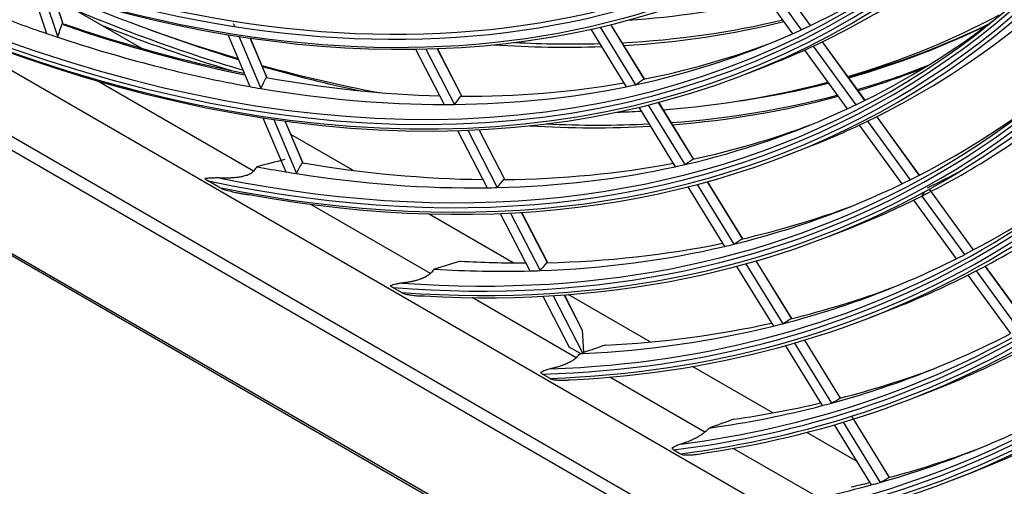
# Model space of a CAD drawing. Units: inches. Extents: x 33 to 16628, y 2 to 6143.
# Drawn here: x 12336 to 12429, y 4485 to 4529 of the extents above; entities that cross this region are included whole.
import ezdxf

# ---------------------------------------------------------------- set-up
doc = ezdxf.new("R2010")
doc.units = ezdxf.units.IN
doc.header["$MEASUREMENT"] = 0
doc.layers.add('LG-Product', color=3, linetype='Continuous')

msp = doc.modelspace()

# ---------------------------------------------------------------- linework, layer by layer
at = {"layer": 'LG-Product'}
for p, q in [((12456.123699, 4447.80929), (12155.699614, 4621.259216)), ((12156.476264, 4619.542552), (12456.900349, 4446.092626)), ((12169.881989, 4619.336278), (12441.941323, 4462.262748)), ((12149.464281, 4613.855545), (12475.829416, 4425.428546)), ((12149.588545, 4613.580879), (12476.393058, 4424.900205)), ((12405.054584, 4532.762257), (12408.985676, 4527.349085)), ((12405.875466, 4533.121653), (12409.799552, 4527.71813)), ((12410.674709, 4528.128656), (12406.75804, 4533.521968)), ((12410.686068, 4528.134091), (12406.769437, 4533.527351)), ((12337.006744, 4531.908032), (12338.507015, 4527.376385)), ((12338.070259, 4531.561879), (12339.575122, 4527.016361)), ((12340.04908, 4528.363613), (12339.097956, 4531.236532)), ((12340.068838, 4528.337197), (12339.11026, 4531.232631)), ((12347.524305, 4525.960026), (12339.277506, 4530.721317)), ((12356.155274, 4528.301812), (12356.26467, 4528.042615)), ((12390.809034, 4527.966941), (12394.155893, 4522.529946)), ((12394.988626, 4523.037001), (12391.806172, 4528.206919)), ((12394.982961, 4523.071143), (12391.819447, 4528.210293)), ((12355.639153, 4527.263562), (12357.710739, 4522.355244)), ((12356.662906, 4527.099054), (12358.740697, 4522.176034)), ((12389.91609, 4527.764173), (12393.254148, 4522.341476)), ((12359.309913, 4523.239746), (12357.750235, 4526.935174)), ((12359.337783, 4523.204795), (12357.764171, 4526.933237)), ((12410.919456, 4526.176005), (12414.946795, 4520.6303)), ((12415.813035, 4521.053106), (12411.79267, 4526.589207)), ((12415.824269, 4521.058713), (12411.804046, 4526.594619)), ((12373.375165, 4525.88215), (12376.064462, 4520.667314)), ((12374.3417, 4525.901657), (12377.038648, 4520.671984)), ((12377.728142, 4521.454024), (12375.416895, 4525.935779)), ((12377.742863, 4521.453781), (12375.431184, 4525.936377)), ((12410.107497, 4525.80432), (12414.141451, 4520.249507)), ((12404.53431, 4523.528855), (12406.574913, 4524.322907)), ((12358.059241, 4514.366326), (12343.294462, 4522.890775)), ((12395.335257, 4520.614062), (12398.793825, 4514.995595)), ((12399.638297, 4515.483579), (12396.324426, 4520.866984)), ((12399.631145, 4515.520138), (12396.337672, 4520.870406)), ((12394.449717, 4520.399266), (12397.899767, 4514.794637)), ((12358.954472, 4519.408401), (12361.107672, 4514.306712)), ((12359.972803, 4519.256739), (12362.132008, 4514.140821)), ((12362.709809, 4515.184193), (12361.054601, 4519.105965)), ((12362.736627, 4515.151735), (12361.068503, 4519.10411)), ((12415.260777, 4518.708177), (12419.28628, 4513.165001)), ((12416.06436, 4519.091396), (12420.083774, 4513.556604)), ((12420.941778, 4513.990751), (12416.928795, 4519.516687)), ((12420.952958, 4513.996433), (12416.940025, 4519.522301)), ((12367.456902, 4514.451936), (12361.603375, 4517.831471)), ((12377.333401, 4518.206706), (12380.120438, 4512.802343)), ((12378.293465, 4518.238759), (12381.087912, 4512.820027)), ((12381.787655, 4513.582192), (12379.36177, 4518.286244)), ((12381.801028, 4513.584565), (12379.376005, 4518.286943)), ((12408.448756, 4515.868549), (12410.489359, 4516.662601)), ((12354.848914, 4512.841167), (12353.773818, 4513.461874)), ((12399.953542, 4513.111627), (12403.422508, 4507.476269)), ((12404.277799, 4507.946677), (12400.935232, 4513.3767)), ((12404.269213, 4507.985565), (12400.948368, 4513.3803)), ((12399.074905, 4512.885617), (12402.535523, 4507.26382)), ((12426.062107, 4506.939982), (12421.899549, 4512.671886)), ((12426.073158, 4506.945841), (12421.910467, 4512.677928)), ((12374.769986, 4504.718372), (12363.477832, 4511.237901)), ((12420.403397, 4511.626714), (12424.421396, 4506.093869)), ((12421.199266, 4512.020554), (12425.211642, 4506.495454)), ((12382.594453, 4505.712266), (12374.581456, 4510.338573)), ((12381.371611, 4510.376182), (12384.167802, 4504.954068)), ((12382.325627, 4510.419964), (12385.129101, 4504.983728)), ((12385.83829, 4505.727576), (12383.387395, 4510.480124)), ((12385.850466, 4505.73227), (12383.401565, 4510.480951)), ((12412.363203, 4508.208244), (12414.403806, 4509.002296)), ((12408.908277, 4500.424434), (12405.539021, 4505.897814)), ((12408.898431, 4500.465369), (12405.552015, 4505.901644)), ((12403.691955, 4505.385189), (12407.162528, 4499.747219)), ((12404.564217, 4505.621555), (12408.042981, 4499.970279)), ((12426.325289, 4504.961945), (12430.331384, 4499.445493)), ((12431.174809, 4499.899715), (12427.17423, 4505.408572)), ((12431.185728, 4499.905757), (12427.185256, 4505.414466)), ((12425.536547, 4504.558291), (12429.547853, 4499.034662)), ((12372.040732, 4502.915466), (12371.218573, 4503.39014)), ((12388.547149, 4496.764124), (12378.728995, 4502.432638)), ((12385.402635, 4502.559595), (12387.875625, 4497.764201)), ((12386.351094, 4502.614153), (12389.163122, 4497.161327)), ((12389.099813, 4499.403133), (12387.406865, 4502.68594)), ((12389.080328, 4499.46922), (12387.420926, 4502.686979)), ((12395.517272, 4498.251274), (12387.784835, 4502.715598)), ((12416.27765, 4500.547938), (12418.318252, 4501.34199)), ((12389.099813, 4499.403133), (12389.080327, 4499.469222)), ((12389.099813, 4499.403133), (12389.246268, 4497.254737)), ((12413.506403, 4492.954747), (12410.136471, 4498.429224)), ((12413.519647, 4492.958172), (12410.149417, 4498.433133)), ((12388.937869, 4497.150914), (12387.875625, 4497.764201)), ((12408.30169, 4497.896643), (12411.78173, 4492.243295)), ((12409.168037, 4498.142619), (12412.656133, 4492.476183)), ((12407.113801, 4491.556014), (12399.530147, 4495.934439)), ((12386.071776, 4494.81464), (12385.369763, 4495.219947)), ((12400.700922, 4489.74714), (12391.726508, 4494.92852)), ((12420.192096, 4492.887632), (12422.232699, 4493.681685)), ((12418.120588, 4485.458973), (12414.561722, 4491.240375)), ((12418.133769, 4485.4625), (12414.574524, 4491.244517)), ((12412.904953, 4490.418612), (12416.393945, 4484.750721)), ((12413.765845, 4490.673449), (12417.262726, 4484.992742)), ((12415.007772, 4486.998428), (12410.310498, 4489.7104)), ((12397.762507, 4488.064993), (12398.392062, 4487.701519)), ((12411.800375, 4483.338868), (12403.37858, 4488.201194)), ((12424.106543, 4485.227327), (12426.147145, 4486.021379))]:
    msp.add_line(p, q, dxfattribs=at)
for centre, major_axis in [((12305.911656, 4715.93803), (103.990728, -180.117225)), ((12305.911656, 4715.93803), (-103.571772, 179.391571)), ((12306.143932, 4716.072134), (103.38572, -179.069319)), ((12305.911656, 4715.93803), (99.678228, -172.647756)), ((12305.911656, 4715.93803), (-99.259272, 171.922102)), ((12306.143932, 4716.072134), (99.07322, -171.59985)), ((12305.911656, 4715.93803), (95.365728, -165.178287)), ((12305.911656, 4715.93803), (-94.946772, 164.452633)), ((12306.143932, 4716.072134), (94.76072, -164.130381))]:
    msp.add_ellipse(centre, major_axis=major_axis, ratio=0.577350269, dxfattribs=at)
for centre, major_axis, ratio, start_param, end_param in [((12306.143932, 4716.072134), (-104.17678, 180.439477), 0.577350269, 0.785398179, 3.926990835), ((12306.143932, 4716.072134), (-99.86428, 172.970008), 0.577350269, 0.785398183, 3.926990824), ((12305.911656, 4715.93803), (107.978022, -187.02342), 0.577350269, 5.627637358, 6.9523948), ((12305.911656, 4715.93803), (-108.209478, 187.424314), 0.577350269, 2.501509511, 3.793724205), ((12306.143932, 4716.072134), (-107.79197, 186.701168), 0.577350269, 2.500943035, 3.782242272), ((12306.143932, 4716.072134), (108.39553, -187.746566), 0.577350269, 5.676730556, 6.889640058), ((12305.911656, 4715.93803), (112.290522, -194.492889), 0.577350269, 5.803941159, 6.767824017), ((12305.911656, 4715.93803), (-112.521978, 194.893783), 0.577350269, 2.668790475, 3.619668892), ((12306.143932, 4716.072134), (-112.10447, 194.170637), 0.577350269, 2.668993683, 3.614191625), ((12306.143932, 4716.072134), (112.70803, -195.216035), 0.577350269, 5.826741408, 6.739629206), ((12305.911656, 4715.93803), (116.603022, -201.962358), 0.577350269, 5.904982684, 6.66532573), ((12305.911656, 4715.93803), (-116.834478, 202.363253), 0.577350269, 2.767959075, 3.519114631), ((12306.143932, 4716.072134), (-116.41697, 201.640106), 0.577350269, 2.768423956, 3.514761352), ((12306.143932, 4716.072134), (117.02053, -202.685504), 0.577350269, 5.921656866, 6.644713748), ((12305.911656, 4715.93803), (120.915522, -209.431827), 0.577350269, 5.981044846, 6.588557434), ((12305.911656, 4715.93803), (-121.146978, 209.832722), 0.577350269, 2.843080463, 3.443308035), ((12306.143932, 4716.072134), (-120.72947, 209.109575), 0.577350269, 2.843704878, 3.439480429), ((12308.032977, 4717.162775), (107.625, -186.411968), 0.577350269, 6.230133653, 6.353865436), ((12306.143932, 4716.072134), (121.33303, -210.154973), 0.577350269, 5.994598334, 6.57177228), ((12308.032977, 4717.162775), (-108.5625, 188.035766), 0.577350269, 3.09058758, 3.214384803), ((12319.169908, 4723.592685), (111.5625, -193.231918), 0.577350269, 5.631380398, 5.737235363), ((12319.700239, 4723.898872), (107.0625, -185.43769), 0.577350269, 6.006349862, 6.109459677), ((12308.032977, 4717.162775), (107.625, -186.411968), 0.577350269, 5.664938439, 5.699366966), ((12319.594172, 4723.837634), (-112.35, 194.595908), 0.577350269, 2.492982943, 2.594180929), ((12319.169908, 4723.592685), (111.5625, -193.231918), 0.577350269, 6.144156844, 6.263499603), ((12308.032977, 4717.162775), (111.9375, -193.881437), 0.577350269, 6.239256546, 6.363279534), ((12272.496286, 4709.184225), (-35.858223, 220.550997), 0.316934509, 3.690928816, 3.701337644), ((12309.922022, 4718.253415), (107.79197, -186.701168), 0.577350269, 5.696380325, 5.812972705), ((12310.154297, 4718.38752), (-107.978022, 187.02342), 0.577350269, 2.553436145, 2.669658732), ((12319.169908, 4723.592685), (-112.35, 194.595908), 0.577350269, 2.511335496, 2.590000811), ((12320.018437, 4724.082583), (112.05, -194.076293), 0.577350269, 5.666065562, 5.730916669), ((12319.700239, 4723.898872), (108.1875, -187.386247), 0.577350269, 5.996448977, 6.113274588), ((12319.169908, 4723.592685), (108.1875, -187.386247), 0.577350269, 6.001607827, 6.118433481), ((12320.336635, 4724.266295), (-111.75, 193.556678), 0.577350269, 2.992284619, 3.103076859), ((12320.018437, 4724.082583), (111.75, -193.556678), 0.577350269, 6.13682321, 6.246660024), ((12308.032977, 4717.162775), (107.625, -186.411968), 0.577350269, 5.699366966, 5.706534878), ((12308.032977, 4717.162775), (107.625, -186.411968), 0.577350269, 6.09923396, 6.222965742), ((12308.032977, 4717.162775), (107.625, -186.411968), 0.577350269, 6.222965742, 6.230133653), ((12308.032977, 4717.162775), (-112.875, 195.505235), 0.577350269, 3.099552493, 3.223635607), ((12308.032977, 4717.162775), (107.625, -186.411968), 0.577350269, 5.706534878, 5.83026666), ((12319.169908, 4723.592685), (108.1875, -187.386247), 0.577350269, 5.912323158, 5.985887543), ((12319.700239, 4723.898872), (108.1875, -187.386247), 0.577350269, 5.922356551, 5.980688125), ((12309.922022, 4718.253415), (107.79197, -186.701168), 0.577350269, 6.089079407, 6.18594822), ((12308.032977, 4717.162775), (-108.5625, 188.035766), 0.577350269, 3.083485109, 3.09058758), ((12308.032977, 4717.162775), (-108.5625, 188.035766), 0.577350269, 3.053087066, 3.083485109), ((12319.169908, 4723.592685), (111.5625, -193.231918), 0.577350269, 5.752007697, 5.82502635), ((12320.018437, 4724.082583), (112.05, -194.076293), 0.577350269, 5.745646499, 5.806556387), ((12319.594172, 4723.837634), (-112.35, 194.595908), 0.577350269, 3.00096328, 3.054388818), ((12319.169908, 4723.592685), (-112.35, 194.595908), 0.577350269, 3.0048647, 3.054946162), ((12273.942213, 4705.342821), (-59.800589, 207.232439), 0.374314554, 3.531533834, 3.541942645), ((12309.922022, 4718.253415), (107.79197, -186.701168), 0.577350269, 5.827280019, 5.943524187), ((12309.922022, 4718.253415), (107.79197, -186.701168), 0.577350269, 5.958179713, 6.074384101), ((12308.032977, 4717.162775), (107.625, -186.411968), 0.577350269, 6.092066048, 6.09923396), ((12277.786564, 4697.887712), (-115.763933, 175.765315), 0.414498087, 3.149958027, 3.160366829), ((12319.169908, 4723.592685), (111.5625, -193.231918), 0.577350269, 6.011968568, 6.129264086), ((12305.911656, 4715.93803), (125.228022, -216.901296), 0.577350269, 6.043047588, 6.52611649), ((12306.143932, 4716.072134), (-125.04197, 216.579044), 0.577350269, 2.905224317, 3.37796099), ((12320.018437, 4724.082583), (111.75, -193.556678), 0.577350269, 6.055968347, 6.12193412), ((12308.032977, 4717.162775), (107.625, -186.411968), 0.577350269, 5.83026666, 5.837434572), ((12308.032977, 4717.162775), (107.625, -186.411968), 0.577350269, 5.837434572, 5.961166354), ((12308.032977, 4717.162775), (107.625, -186.411968), 0.577350269, 5.968334266, 6.092066048), ((12275.715017, 4701.556978), (-87.059631, 192.225583), 0.410150241, 3.347222398, 3.357631164), ((12319.594172, 4723.837634), (-112.35, 194.595908), 0.577350269, 2.868713222, 2.986153819), ((12305.911656, 4715.93803), (-125.459478, 217.302191), 0.577350269, 2.90448867, 3.381470997), ((12308.032977, 4717.162775), (116.25, -201.350906), 0.577350269, 6.247685719, 6.363598642), ((12308.032977, 4717.162775), (107.625, -186.411968), 0.577350269, 5.961166354, 5.968334266), ((12319.169908, 4723.592685), (-112.35, 194.595908), 0.577350269, 2.872694231, 2.990094989), ((12306.143932, 4716.072134), (125.64553, -217.624442), 0.577350269, 6.054619381, 6.511751233), ((12308.032977, 4717.162775), (111.9375, -193.881437), 0.577350269, 6.23237984, 6.239256546), ((12308.032977, 4717.162775), (-117.1875, 202.974704), 0.577350269, 3.107841435, 3.232187806), ((12319.169908, 4723.592685), (111.5625, -193.231918), 0.577350269, 5.980497104, 5.996794816), ((12308.032977, 4717.162775), (111.9375, -193.881437), 0.577350269, 6.108356852, 6.23237984), ((12319.169908, 4723.592685), (-112.35, 194.595908), 0.577350269, 2.77734839, 2.857645927), ((12319.594172, 4723.837634), (-112.35, 194.595908), 0.577350269, 2.785390112, 2.85362508), ((12309.922022, 4718.253415), (112.10447, -194.170637), 0.577350269, 6.098600938, 6.186285706), ((12308.032977, 4717.162775), (-112.875, 195.505235), 0.577350269, 3.053087463, 3.092735913), ((12308.032977, 4717.162775), (-112.875, 195.505235), 0.577350269, 3.092735913, 3.099552493), ((12274.295202, 4705.867533), (-62.281457, 215.832443), 0.37431761, 3.522201497, 3.532187576), ((12309.922022, 4718.253415), (112.10447, -194.170637), 0.577350269, 5.83680155, 5.953644199), ((12309.922022, 4718.253415), (112.10447, -194.170637), 0.577350269, 5.967701244, 6.084506043), ((12308.032977, 4717.162775), (111.9375, -193.881437), 0.577350269, 6.101480146, 6.108356852), ((12278.297377, 4698.106929), (-120.570272, 183.062835), 0.414498459, 3.140620486, 3.150606451), ((12308.032977, 4717.162775), (111.9375, -193.881437), 0.577350269, 5.82145987, 5.839680759), ((12308.032977, 4717.162775), (111.9375, -193.881437), 0.577350269, 5.839680759, 5.846557464), ((12308.032977, 4717.162775), (111.9375, -193.881437), 0.577350269, 5.846557464, 5.970580453), ((12308.032977, 4717.162775), (111.9375, -193.881437), 0.577350269, 5.977457158, 6.101480146), ((12309.922022, 4718.253415), (-117.02053, 202.685504), 0.577350269, 3.097882992, 3.125450084), ((12308.032977, 4717.162775), (120.5625, -208.820375), 0.577350269, 6.255497978, 6.3638872), ((12308.032977, 4717.162775), (-121.5, 210.444173), 0.577350269, 3.115528629, 3.240118261), ((12276.140381, 4701.927487), (-90.673572, 200.205492), 0.410151611, 3.337885891, 3.347871849), ((12308.032977, 4717.162775), (116.25, -201.350906), 0.577350269, 6.116786025, 6.241076951), ((12308.032977, 4717.162775), (116.25, -201.350906), 0.577350269, 6.241076951, 6.247685719), ((12308.032977, 4717.162775), (111.9375, -193.881437), 0.577350269, 5.970580453, 5.977457158), ((12248.451921, 4690.503554), (-166.612996, 185.556006), 0.385941926, 3.238264775, 3.243369943), ((12308.032977, 4717.162775), (-117.1875, 202.974704), 0.577350269, 3.053088359, 3.101288112), ((12308.032977, 4717.162775), (-117.1875, 202.974704), 0.577350269, 3.101288112, 3.107841435), ((12309.922022, 4718.253415), (116.41697, -201.640106), 0.577350269, 6.10739785, 6.186596108), ((12305.911656, 4715.93803), (129.540522, -224.370765), 0.577350269, 6.095670491, 6.473187097), ((12306.143932, 4716.072134), (-129.35447, 224.048513), 0.577350269, 2.957509607, 3.325675701), ((12305.911656, 4715.93803), (-129.771978, 224.77166), 0.577350269, 2.956691731, 3.32896658), ((12309.922022, 4718.253415), (116.41697, -201.640106), 0.577350269, 5.976498157, 6.093853913), ((12278.808765, 4698.325262), (-125.376038, 190.35947), 0.414499763, 3.132004502, 3.141601444), ((12306.143932, 4716.072134), (129.95803, -225.093912), 0.577350269, 6.105838637, 6.460531977), ((12308.032977, 4717.162775), (116.25, -201.350906), 0.577350269, 5.985886331, 6.110177257), ((12308.032977, 4717.162775), (116.25, -201.350906), 0.577350269, 6.110177257, 6.116786025), ((12309.922022, 4718.253415), (116.41697, -201.640106), 0.577350269, 5.921438676, 5.962991941), ((12276.567917, 4702.294043), (-94.285283, 208.181473), 0.410156702, 3.329273425, 3.338870459), ((12308.032977, 4717.162775), (120.5625, -208.820375), 0.577350269, 6.124598284, 6.249136616), ((12308.032977, 4717.162775), (120.5625, -208.820375), 0.577350269, 6.249136616, 6.255497978), ((12308.032977, 4717.162775), (116.25, -201.350906), 0.577350269, 5.918242362, 5.979277564), ((12308.032977, 4717.162775), (116.25, -201.350906), 0.577350269, 5.979277564, 5.985886331), ((12308.032977, 4717.162775), (-121.5, 210.444173), 0.577350269, 3.109218567, 3.115528629), ((12308.032977, 4717.162775), (-121.5, 210.444173), 0.577350269, 3.053087056, 3.109218567), ((12309.922022, 4718.253415), (120.72947, -209.109575), 0.577350269, 6.115550491, 6.18688531), ((12279.319092, 4698.54521), (-130.182863, 197.657721), 0.414499278, 3.124029044, 3.133266742), ((12308.032977, 4717.162775), (120.5625, -208.820375), 0.577350269, 5.99369859, 6.118236922), ((12309.922022, 4718.253415), (120.72947, -209.109575), 0.577350269, 5.994756612, 6.102516945), ((12308.032977, 4717.162775), (120.5625, -208.820375), 0.577350269, 6.118236922, 6.124598284), ((12308.032977, 4717.162775), (124.875, -216.289845), 0.577350269, 6.131859423, 6.256626943), ((12305.911656, 4715.93803), (133.853022, -231.840234), 0.577350269, 6.14145546, 6.427171924), ((12306.143932, 4716.072134), (-133.66697, 231.517983), 0.577350269, 3.003040658, 3.280144649), ((12308.032977, 4717.162775), (-125.8125, 217.913642), 0.577350269, 3.053089575, 3.116593182), ((12308.032977, 4717.162775), (120.5625, -208.820375), 0.577350269, 5.992197126, 5.99369859), ((12284.553045, 4688.823034), (-90.126446, 202.412984), 0.423715092, 3.330224477, 3.331460309), ((12305.911656, 4715.93803), (-134.084478, 232.241129), 0.577350269, 3.00216009, 3.283271188), ((12309.922022, 4718.253415), (125.04197, -216.579044), 0.577350269, 6.123127661, 6.18715459), ((12306.143932, 4716.072134), (134.27053, -232.563381), 0.577350269, 6.150561974, 6.41580864), ((12279.829724, 4698.76469), (-134.989384, 204.955504), 0.414499298, 3.116624745, 3.125529665), ((12308.032977, 4717.162775), (124.875, -216.289845), 0.577350269, 6.052883144, 6.125727249), ((12309.922022, 4718.253415), (125.04197, -216.579044), 0.577350269, 6.055032661, 6.110565522), ((12308.032977, 4717.162775), (124.875, -216.289845), 0.577350269, 6.125727249, 6.131859423), ((12308.032977, 4717.162775), (129.1875, -223.759314), 0.577350269, 6.138626142, 6.263606607), ((12308.032977, 4717.162775), (-130.125, 225.383111), 0.577350269, 3.053089619, 3.123468803), ((12309.922022, 4718.253415), (129.35447, -224.048513), 0.577350269, 6.130188635, 6.18740675), ((12280.341827, 4698.981878), (-139.79444, 212.250991), 0.414501536, 3.109731783, 3.118327558), ((12308.032977, 4717.162775), (129.1875, -223.759314), 0.577350269, 6.10458116, 6.132706913), ((12309.922022, 4718.253415), (129.35447, -224.048513), 0.577350269, 6.106438184, 6.118064562), ((12308.032977, 4717.162775), (129.1875, -223.759314), 0.577350269, 6.132706913, 6.138626142), ((12308.032977, 4717.162775), (133.5, -231.228783), 0.577350269, 6.149668498, 6.270126437)]:
    msp.add_ellipse(centre, major_axis=major_axis, ratio=ratio, start_param=start_param, end_param=end_param, dxfattribs=at)
for points in [[(12361.008154, 4515.457424), (12360.133318, 4515.234679), (12359.257784, 4515.013065), (12358.381527, 4514.792626)], [(12358.381527, 4514.792626), (12358.274259, 4514.650493), (12358.166829, 4514.508393), (12358.059241, 4514.366326)], [(12377.603558, 4505.876063), (12376.782136, 4505.622975), (12375.96031, 4505.37036), (12375.138071, 4505.118231)], [(12375.138071, 4505.118231), (12375.015442, 4504.984926), (12374.892747, 4504.85164), (12374.769986, 4504.718372)], [(12391.323363, 4497.95493), (12390.631187, 4497.721325), (12389.938823, 4497.487927), (12389.246268, 4497.254737)], [(12388.937869, 4497.150914), (12388.807667, 4497.021973), (12388.677427, 4496.893043), (12388.547149, 4496.764124)], [(12403.441843, 4490.958322), (12402.663253, 4490.680677), (12401.884481, 4490.403205), (12401.105529, 4490.125912)], [(12401.105529, 4490.125912), (12400.970684, 4489.999647), (12400.835815, 4489.873389), (12400.700922, 4489.74714)]]:
    msp.add_open_spline(points, degree=3, dxfattribs=at)
for points, knots in [([(12358.059241, 4514.366326), (12358.02783, 4514.324848), (12357.988152, 4514.28364), (12357.926073, 4514.232528), (12357.912988, 4514.2223), (12357.886027, 4514.202268), (12357.844245, 4514.172721), (12357.79856, 4514.144635), (12357.750398, 4514.117478), (12357.733895, 4514.108562), (12357.700233, 4514.091114), (12357.683214, 4514.082652), (12357.631644, 4514.057983), (12357.596581, 4514.042492), (12357.525294, 4514.013132), (12357.48907, 4513.999265), (12357.433978, 4513.979524), (12357.415512, 4513.97313), (12357.378707, 4513.960792), (12357.360321, 4513.95483), (12357.268472, 4513.925959), (12357.195236, 4513.905822), (12357.085638, 4513.878801), (12357.049148, 4513.870333), (12356.976243, 4513.854339), (12356.939758, 4513.846801), (12356.831371, 4513.825624), (12356.760255, 4513.81334), (12356.619736, 4513.791554), (12356.550338, 4513.78206), (12356.41291, 4513.765313), (12356.344881, 4513.758063), (12356.209953, 4513.745435), (12356.143055, 4513.740059), (12356.010217, 4513.730913), (12355.944278, 4513.727145), (12355.81323, 4513.721017), (12355.748064, 4513.718658), (12355.554218, 4513.713477), (12355.427124, 4513.712534), (12355.176306, 4513.714686), (12355.052587, 4513.717789), (12354.930264, 4513.722601)], [0, 0, 0, 0, 0.0625, 0.0625, 0.078125, 0.078125, 0.09375, 0.125, 0.125, 0.140625, 0.140625, 0.15625, 0.15625, 0.1875, 0.1875, 0.21875, 0.21875, 0.234375, 0.234375, 0.25, 0.25, 0.3125, 0.3125, 0.34375, 0.34375, 0.375, 0.375, 0.4375, 0.4375, 0.5, 0.5, 0.5625, 0.5625, 0.625, 0.625, 0.6875, 0.6875, 0.75, 0.75, 0.875, 0.875, 1, 1, 1, 1]), ([(12354.930264, 4513.722601), (12354.864255, 4513.725197), (12354.798559, 4513.726925), (12354.66804, 4513.728813), (12354.603283, 4513.728974), (12354.410688, 4513.727416), (12354.284534, 4513.72365), (12354.037428, 4513.712509), (12353.916477, 4513.705137), (12353.680204, 4513.688855), (12353.564883, 4513.679949), (12353.452418, 4513.671371)], [0, 0, 0, 0, 0.125, 0.125, 0.25, 0.25, 0.5, 0.5, 0.75, 0.75, 1, 1, 1, 1]), ([(12353.452418, 4513.671371), (12353.501949, 4513.634536), (12353.553689, 4513.598752), (12353.660942, 4513.528976), (12353.716462, 4513.494989), (12353.773818, 4513.461874)], [0, 0, 0, 0, 0.5, 0.5, 1, 1, 1, 1]), ([(12354.848914, 4512.841167), (12354.904815, 4512.808893), (12354.962194, 4512.777677), (12355.080052, 4512.717463), (12355.140523, 4512.68846), (12355.20283, 4512.66077)], [0, 0, 0, 0, 0.5, 0.5, 1, 1, 1, 1]), ([(12355.20283, 4512.66077), (12355.39718, 4512.606701), (12355.593272, 4512.554484), (12355.98897, 4512.454967), (12356.188614, 4512.407632), (12356.49141, 4512.341727), (12356.5929, 4512.320616), (12356.79718, 4512.28053), (12356.899968, 4512.261548), (12357.107117, 4512.226371), (12357.211474, 4512.210162), (12357.422229, 4512.18167), (12357.52861, 4512.169341), (12357.636477, 4512.160167)], [0, 0, 0, 0, 0.25, 0.25, 0.5, 0.5, 0.625, 0.625, 0.75, 0.75, 0.875, 0.875, 1, 1, 1, 1]), ([(12374.769986, 4504.718372), (12374.738431, 4504.684116), (12374.702199, 4504.649751), (12374.640279, 4504.598024), (12374.618374, 4504.580752), (12374.583525, 4504.554796), (12374.571562, 4504.546128), (12374.54727, 4504.528993), (12374.534904, 4504.520499), (12374.472014, 4504.478383), (12374.418305, 4504.445827), (12374.347286, 4504.406436), (12374.332853, 4504.398605), (12374.303773, 4504.38316), (12374.259932, 4504.36037), (12374.215466, 4504.338638), (12374.125792, 4504.296435), (12374.065023, 4504.269972), (12373.972647, 4504.232354), (12373.941566, 4504.220132), (12373.879757, 4504.196603), (12373.848958, 4504.185265), (12373.756842, 4504.15238), (12373.695802, 4504.131956), (12373.574317, 4504.093534), (12373.513872, 4504.07554), (12373.423574, 4504.050084), (12373.393537, 4504.041856), (12373.333576, 4504.025877), (12373.303662, 4504.018128), (12373.214627, 4503.995685), (12373.156017, 4503.981735), (12372.98206, 4503.942443), (12372.868567, 4503.919637), (12372.645304, 4503.879197), (12372.535546, 4503.861579), (12372.31904, 4503.830596), (12372.212298, 4503.817238), (12372.106828, 4503.805707)], [0, 0, 0, 0, 0.0625, 0.0625, 0.09375, 0.09375, 0.109375, 0.109375, 0.125, 0.125, 0.1875, 0.1875, 0.203125, 0.203125, 0.21875, 0.25, 0.25, 0.3125, 0.3125, 0.34375, 0.34375, 0.375, 0.375, 0.4375, 0.4375, 0.5, 0.5, 0.53125, 0.53125, 0.5625, 0.5625, 0.625, 0.625, 0.75, 0.75, 0.875, 0.875, 1, 1, 1, 1]), ([(12372.106828, 4503.805707), (12372.054894, 4503.800029), (12372.00337, 4503.79345), (12371.901246, 4503.778661), (12371.850667, 4503.770452), (12371.701042, 4503.743777), (12371.603922, 4503.723231), (12371.415424, 4503.67844), (12371.324047, 4503.654196), (12371.147248, 4503.603976), (12371.061827, 4503.578002), (12370.979343, 4503.552196)], [0, 0, 0, 0, 0.125, 0.125, 0.25, 0.25, 0.5, 0.5, 0.75, 0.75, 1, 1, 1, 1]), ([(12370.979343, 4503.552196), (12371.015044, 4503.523381), (12371.053009, 4503.495547), (12371.13286, 4503.441575), (12371.174752, 4503.41544), (12371.218573, 4503.39014)], [0, 0, 0, 0, 0.5, 0.5, 1, 1, 1, 1]), ([(12372.040732, 4502.915466), (12372.08391, 4502.890537), (12372.128545, 4502.866699), (12372.220823, 4502.821276), (12372.26846, 4502.799686), (12372.31785, 4502.779409)], [0, 0, 0, 0, 0.5, 0.5, 1, 1, 1, 1]), ([(12372.31785, 4502.779409), (12372.392802, 4502.765658), (12372.468185, 4502.752354), (12372.619858, 4502.726761), (12372.696151, 4502.714472), (12372.926207, 4502.679399), (12373.081217, 4502.658355), (12373.316655, 4502.631717), (12373.395625, 4502.623666), (12373.554677, 4502.609627), (12373.634758, 4502.603634), (12373.796236, 4502.594329), (12373.877629, 4502.591006), (12374.042064, 4502.588112), (12374.125096, 4502.588502), (12374.209276, 4502.591858)], [0, 0, 0, 0, 0.125, 0.125, 0.25, 0.25, 0.5, 0.5, 0.625, 0.625, 0.75, 0.75, 0.875, 0.875, 1, 1, 1, 1]), ([(12388.547149, 4496.764124), (12388.515921, 4496.733221), (12388.481477, 4496.702092), (12388.405998, 4496.639368), (12388.364964, 4496.607773), (12388.309356, 4496.567974), (12388.298018, 4496.559999), (12388.274904, 4496.544018), (12388.263127, 4496.536013), (12388.22754, 4496.51222), (12388.203342, 4496.496563), (12388.129419, 4496.450173), (12388.078365, 4496.420018), (12387.999389, 4496.375832), (12387.972663, 4496.361278), (12387.931999, 4496.3397), (12387.918321, 4496.332535), (12387.890951, 4496.318378), (12387.877252, 4496.311381), (12387.808696, 4496.27679), (12387.75365, 4496.250361), (12387.643218, 4496.199582), (12387.587832, 4496.175235), (12387.50453, 4496.140065), (12387.476725, 4496.128567), (12387.421046, 4496.105996), (12387.393232, 4496.094949), (12387.31037, 4496.062661), (12387.255686, 4496.042187), (12387.147253, 4496.003016), (12387.093506, 4495.984321), (12386.933474, 4495.930554), (12386.828393, 4495.897787), (12386.672667, 4495.852335), (12386.621009, 4495.837788), (12386.518755, 4495.809963), (12386.468129, 4495.796675), (12386.317603, 4495.758507), (12386.219048, 4495.735315), (12386.122002, 4495.714042)], [0, 0, 0, 0, 0.0625, 0.0625, 0.125, 0.125, 0.140625, 0.140625, 0.15625, 0.15625, 0.1875, 0.1875, 0.25, 0.25, 0.28125, 0.28125, 0.296875, 0.296875, 0.3125, 0.3125, 0.375, 0.375, 0.4375, 0.4375, 0.46875, 0.46875, 0.5, 0.5, 0.5625, 0.5625, 0.625, 0.625, 0.75, 0.75, 0.8125, 0.8125, 0.875, 0.875, 1, 1, 1, 1]), ([(12386.122002, 4495.714042), (12386.032081, 4495.694332), (12385.944185, 4495.670999), (12385.815879, 4495.631676), (12385.77365, 4495.61783), (12385.690761, 4495.589017), (12385.650087, 4495.574047), (12385.530413, 4495.527798), (12385.377123, 4495.462555), (12385.236399, 4495.393942), (12385.169059, 4495.35976)], [0, 0, 0, 0, 0.25, 0.25, 0.375, 0.375, 0.5, 0.5, 0.75, 1, 1, 1, 1]), ([(12385.169059, 4495.35976), (12385.198256, 4495.334739), (12385.229756, 4495.310631), (12385.296814, 4495.264023), (12385.332455, 4495.241486), (12385.369763, 4495.219947)], [0, 0, 0, 0, 0.5, 0.5, 1, 1, 1, 1]), ([(12386.071776, 4494.81464), (12386.108938, 4494.793184), (12386.147506, 4494.772873), (12386.22749, 4494.734572), (12386.268903, 4494.71658), (12386.311945, 4494.699914)], [0, 0, 0, 0, 0.5, 0.5, 1, 1, 1, 1]), ([(12386.311945, 4494.699914), (12386.375657, 4494.692904), (12386.439797, 4494.686334), (12386.56897, 4494.674196), (12386.634031, 4494.668625), (12386.830422, 4494.653662), (12386.962886, 4494.645983), (12387.164239, 4494.639301), (12387.231802, 4494.637887), (12387.367921, 4494.637076), (12387.436475, 4494.637675), (12387.574732, 4494.641486), (12387.644431, 4494.644688), (12387.785229, 4494.654723), (12387.85632, 4494.661522), (12387.928347, 4494.671148)], [0, 0, 0, 0, 0.125, 0.125, 0.25, 0.25, 0.5, 0.5, 0.625, 0.625, 0.75, 0.75, 0.875, 0.875, 1, 1, 1, 1]), ([(12400.700922, 4489.74714), (12400.669969, 4489.718171), (12400.603027, 4489.659494), (12400.525879, 4489.599313), (12400.464069, 4489.553596), (12400.442807, 4489.53826), (12400.409901, 4489.515107), (12400.398755, 4489.507359), (12400.376331, 4489.491955), (12400.319818, 4489.453589), (12400.26111, 4489.415921), (12400.164612, 4489.356469), (12400.115079, 4489.327153), (12400.051667, 4489.290989), (12400.038889, 4489.283768), (12400.01329, 4489.269434), (12399.974866, 4489.248113), (12399.936374, 4489.227313), (12399.859301, 4489.186352), (12399.807804, 4489.159897), (12399.704606, 4489.108475), (12399.652906, 4489.08351), (12399.575216, 4489.047062), (12399.549291, 4489.035078), (12399.497416, 4489.011437), (12399.471618, 4488.999849), (12399.394607, 4488.96573), (12399.343777, 4488.943843), (12399.19261, 4488.880418), (12399.093586, 4488.841102), (12398.947132, 4488.785707), (12398.898665, 4488.767844), (12398.826442, 4488.741877), (12398.802447, 4488.73336), (12398.754612, 4488.716592), (12398.730755, 4488.708336), (12398.612068, 4488.667775), (12398.519018, 4488.637618), (12398.427572, 4488.609418)], [0, 0, 0, 0, 0.0625, 0.125, 0.125, 0.15625, 0.15625, 0.171875, 0.171875, 0.1875, 0.25, 0.25, 0.3125, 0.3125, 0.328125, 0.328125, 0.34375, 0.375, 0.375, 0.4375, 0.4375, 0.5, 0.5, 0.53125, 0.53125, 0.5625, 0.5625, 0.625, 0.625, 0.75, 0.75, 0.8125, 0.8125, 0.84375, 0.84375, 0.875, 0.875, 1, 1, 1, 1]), ([(12398.427572, 4488.609418), (12398.346249, 4488.58434), (12398.267239, 4488.555654), (12398.152587, 4488.508349), (12398.115013, 4488.491868), (12398.059654, 4488.466227), (12398.041357, 4488.457521), (12398.005194, 4488.439874), (12397.987321, 4488.43093), (12397.898992, 4488.385674), (12397.831658, 4488.347764), (12397.703494, 4488.270355), (12397.642664, 4488.230855), (12397.584908, 4488.191466)], [0, 0, 0, 0, 0.25, 0.25, 0.375, 0.375, 0.4375, 0.4375, 0.5, 0.5, 0.75, 0.75, 1, 1, 1, 1]), ([(12397.584908, 4488.191466), (12397.610231, 4488.168707), (12397.637859, 4488.146832), (12397.697221, 4488.104653), (12397.729032, 4488.08432), (12397.762507, 4488.064993)], [0, 0, 0, 0, 0.5, 0.5, 1, 1, 1, 1]), ([(12398.392062, 4487.701519), (12398.425409, 4487.682266), (12398.460199, 4487.664134), (12398.532712, 4487.630146), (12398.57043, 4487.614287), (12398.609826, 4487.599729)], [0, 0, 0, 0, 0.5, 0.5, 1, 1, 1, 1]), ([(12398.609826, 4487.599729), (12398.722982, 4487.594238), (12398.837822, 4487.590473), (12399.071192, 4487.587492), (12399.189421, 4487.588262), (12399.369267, 4487.594174), (12399.429641, 4487.596945), (12399.551325, 4487.604467), (12399.612634, 4487.609215), (12399.736318, 4487.621274), (12399.798691, 4487.628574), (12399.924712, 4487.646717), (12399.988355, 4487.657529), (12400.052827, 4487.671076)], [0, 0, 0, 0, 0.25, 0.25, 0.5, 0.5, 0.625, 0.625, 0.75, 0.75, 0.875, 0.875, 1, 1, 1, 1])]:
    msp.add_open_spline(points, degree=3, knots=knots, dxfattribs=at)

doc.saveas('drawing.dxf')
